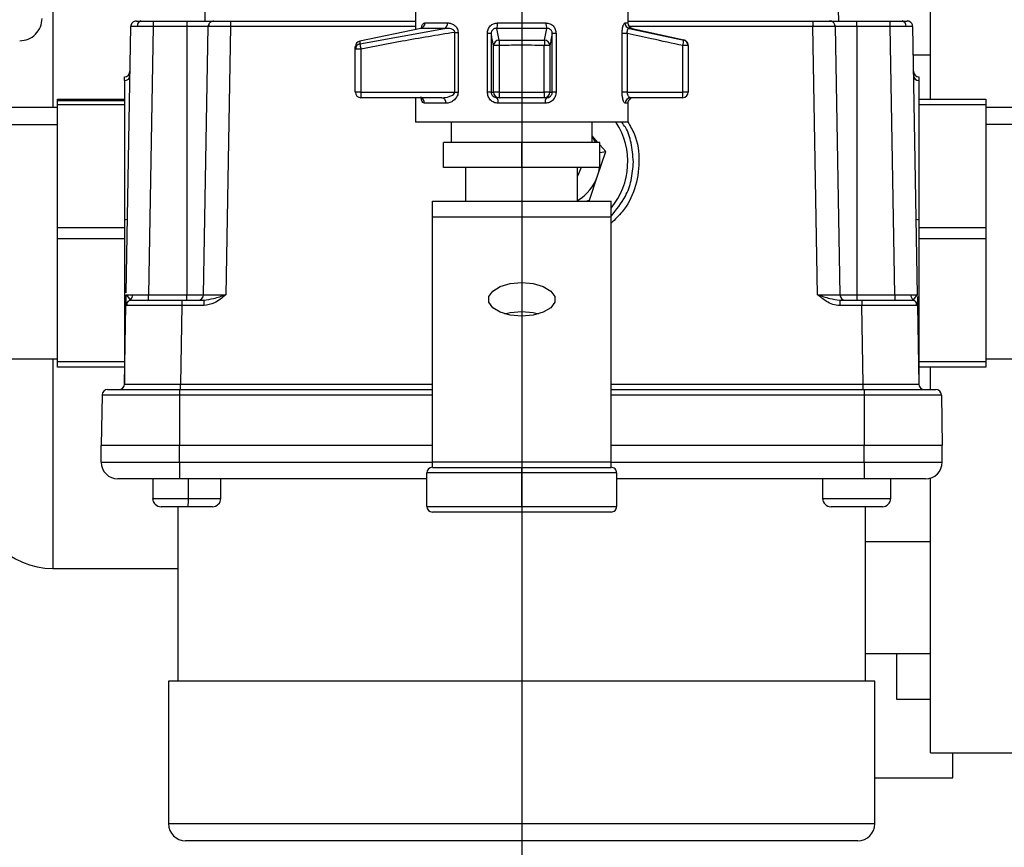
# Model space of a CAD drawing. Units: millimetres. Extents: x 4 to 416, y 4 to 293.
# Drawn here: x 145 to 156, y 219 to 228 of the extents above; entities that cross this region are included whole.
import ezdxf

# ---------------------------------------------------------------- set-up
doc = ezdxf.new("R2010")
doc.units = ezdxf.units.MM
doc.layers.add('FORMAT', color=7, linetype='Continuous')
doc.styles.add('SLDTEXTSTYLE0', font='TXT', dxfattribs={"width": 0.75})
doc.dimstyles.new('SLDDIMSTYLE0', dxfattribs={"dimtxt": 4.233333, "dimasz": 3.556, "dimexe": 0, "dimexo": 0.0625, "dimgap": 1.058333, "dimtad": 1, "dimdec": 0, "dimlfac": 8, "dimrnd": 1e-09, "dimzin": 12, "dimdsep": 46, "dimtxsty": 'SLDTEXTSTYLE0', "dimsah": 1, "dimcen": 0.09, "dimadec": 0, "dimazin": 3, "dimtfac": 1, "dimtdec": 0, "dimtofl": 0, "dimtmove": 0, "dimatfit": 3, "dimfxl": 0, "dimfrac": 2, "dimtolj": 1, "dimtzin": 12, "dimarcsym": 0})
doc.dimstyles.new('SLDDIMSTYLE1', dxfattribs={"dimtxt": 4.233333, "dimasz": 3.556, "dimexe": 0, "dimexo": 0.0625, "dimgap": 1.058333, "dimtad": 1, "dimdec": 0, "dimlfac": 8, "dimrnd": 1e-09, "dimzin": 12, "dimdsep": 46, "dimtxsty": 'SLDTEXTSTYLE0', "dimsah": 1, "dimcen": 0.09, "dimadec": 0, "dimazin": 3, "dimtfac": 1, "dimtdec": 0, "dimtmove": 0, "dimatfit": 0, "dimfxl": 0, "dimfrac": 2, "dimtolj": 1, "dimtzin": 12, "dimarcsym": 0})

# ---------------------------------------------------------------- blocks, each defined once
blk = doc.blocks.new('_D_9')
at = {"layer": 'FORMAT'}
for p, q in [((130.64, 239.353), (130.64, 184.056)), ((199.015, 212.462), (199.015, 184.056)), ((199.015, 185.056), (130.64, 185.056))]:
    blk.add_line(p, q, dxfattribs=at)
for points in [[(130.64, 185.056), (134.196, 184.675), (134.196, 185.437)], [(199.015, 185.056), (195.459, 185.437), (195.459, 184.675)]]:
    blk.add_solid(points, dxfattribs=at)
at = {"layer": 'FORMAT', "insert": (161.492, 190.513), "char_height": 4.2333, "attachment_point": 1, "style": 'SLDTEXTSTYLE0'}
blk.add_mtext('547', dxfattribs=at)
blk = doc.blocks.new('_D_12')
at = {"layer": 'FORMAT'}
for p, q in [((150.765, 230.025), (150.765, 199.712)), ((132.015, 212.462), (132.015, 199.712)), ((132.015, 200.712), (125.665, 200.712)), ((132.015, 200.712), (150.765, 200.712)), ((150.765, 200.712), (157.115, 200.712))]:
    blk.add_line(p, q, dxfattribs=at)
for points in [[(132.015, 200.712), (128.459, 201.093), (128.459, 200.331)], [(150.765, 200.712), (154.321, 200.331), (154.321, 201.093)]]:
    blk.add_solid(points, dxfattribs=at)
at = {"layer": 'FORMAT', "insert": (135.81, 206.169), "char_height": 4.2333, "attachment_point": 1, "style": 'SLDTEXTSTYLE0'}
blk.add_mtext('150', dxfattribs=at)

msp = doc.modelspace()

# ---------------------------------------------------------------- linework, layer by layer
at = {"color": 7, "linetype": 'Continuous', "lineweight": 25}
for p, q in [((147.265, 230.965), (147.216, 228.183)), ((154.313, 228.183), (154.265, 230.965)), ((155.34, 227.308), (155.34, 228.901)), ((149.577, 228.51), (149.577, 228.089)), ((151.952, 228.51), (151.952, 228.162)), ((145.515, 228.454), (145.515, 227.215)), ((146.451, 228.183), (146.506, 228.183)), ((146.506, 228.183), (146.639, 228.183)), ((146.639, 228.183), (146.639, 228.122)), ((146.639, 228.183), (147.015, 228.183)), ((147.015, 228.183), (147.216, 228.183)), ((147.015, 228.183), (147.015, 228.122)), ((147.216, 228.183), (147.326, 228.183)), ((147.326, 228.183), (147.506, 228.183)), ((147.506, 228.183), (149.577, 228.183)), ((147.506, 228.183), (147.506, 228.122)), ((149.681, 228.162), (149.935, 228.162)), ((150.494, 228.162), (151.036, 228.162)), ((151.921, 228.162), (151.952, 228.162)), ((151.952, 228.183), (154.024, 228.183)), ((154.024, 228.183), (154.024, 228.122)), ((154.024, 228.183), (154.203, 228.183)), ((154.203, 228.183), (154.313, 228.183)), ((154.313, 228.183), (154.515, 228.183)), ((154.515, 228.122), (154.515, 228.183)), ((154.515, 228.183), (154.891, 228.183)), ((154.891, 228.122), (154.891, 228.183)), ((154.891, 228.183), (155.023, 228.183)), ((155.023, 228.183), (155.078, 228.183)), ((146.337, 225.142), (146.389, 228.122)), ((146.639, 228.122), (146.586, 225.12)), ((147.015, 228.122), (146.639, 228.122)), ((147.256, 228.122), (147.015, 228.122)), ((147.015, 228.122), (147.015, 225.12)), ((147.203, 225.12), (147.256, 228.122)), ((147.506, 228.122), (147.453, 225.12)), ((149.577, 228.122), (147.506, 228.122)), ((149.636, 228.101), (148.952, 227.958)), ((148.953, 227.928), (149.901, 228.101)), ((149.901, 228.101), (149.636, 228.101)), ((150.015, 227.387), (150.015, 228.056)), ((150.015, 228.056), (150.052, 228.056)), ((150.052, 228.056), (150.052, 227.387)), ((151.047, 228.101), (150.483, 228.101)), ((150.483, 228.101), (150.51, 227.969)), ((151.019, 227.969), (151.047, 228.101)), ((154.024, 228.122), (151.967, 228.122)), ((151.969, 228.101), (152.578, 227.969)), ((152.001, 228.101), (151.969, 228.101)), ((152.001, 228.101), (152.578, 227.973)), ((154.076, 225.12), (154.024, 228.122)), ((154.274, 228.122), (154.326, 225.12)), ((154.515, 228.122), (154.274, 228.122)), ((154.515, 228.122), (154.515, 225.12)), ((154.891, 228.122), (154.515, 228.122)), ((154.943, 225.12), (154.891, 228.122)), ((155.141, 228.122), (155.138, 228.122)), ((155.141, 228.122), (155.193, 225.12)), ((148.952, 227.958), (148.953, 227.928)), ((148.952, 227.958), (148.952, 227.958)), ((150.423, 228.043), (150.381, 228.043)), ((150.381, 227.387), (150.381, 228.043)), ((150.423, 228.043), (150.423, 227.387)), ((150.51, 227.969), (151.019, 227.969)), ((151.107, 227.387), (151.107, 228.043)), ((151.149, 228.043), (151.107, 228.043)), ((151.149, 228.043), (151.149, 227.387)), ((151.888, 227.387), (151.888, 228.043)), ((151.945, 228.043), (151.888, 228.043)), ((151.945, 228.043), (151.945, 227.387)), ((152.578, 227.969), (152.578, 227.973)), ((148.902, 227.867), (148.902, 227.897)), ((148.965, 227.867), (148.902, 227.867)), ((148.902, 227.387), (148.902, 227.867)), ((148.965, 227.867), (148.965, 227.387)), ((150.512, 227.908), (150.45, 227.908)), ((150.45, 227.387), (150.45, 227.908)), ((150.512, 227.908), (150.512, 227.387)), ((151.08, 227.908), (151.017, 227.908)), ((151.017, 227.387), (151.017, 227.908)), ((151.08, 227.908), (151.08, 227.387)), ((152.568, 227.387), (152.568, 227.908)), ((152.627, 227.908), (152.568, 227.908)), ((152.627, 227.908), (152.627, 227.387)), ((155.34, 227.799), (155.147, 227.799)), ((146.319, 227.558), (146.318, 227.558)), ((146.318, 227.516), (146.319, 227.558)), ((146.318, 227.516), (146.318, 225.961)), ((155.212, 227.558), (155.211, 227.558)), ((155.211, 227.558), (155.212, 227.516)), ((155.212, 227.516), (155.212, 225.961)), ((145.568, 227.308), (146.318, 227.308)), ((145.568, 227.292), (145.568, 227.308)), ((145.568, 227.292), (146.318, 227.292)), ((145.568, 227.246), (145.568, 227.292)), ((148.965, 227.387), (148.902, 227.387)), ((148.965, 227.387), (148.965, 227.325)), ((148.965, 227.387), (150.015, 227.387)), ((149.872, 227.325), (148.965, 227.325)), ((149.577, 227.325), (149.577, 227.05)), ((150.015, 227.387), (150.052, 227.387)), ((150.423, 227.387), (150.381, 227.387)), ((150.423, 227.387), (150.45, 227.387)), ((150.512, 227.387), (150.45, 227.387)), ((150.512, 227.325), (150.487, 227.325)), ((150.512, 227.387), (151.017, 227.387)), ((150.512, 227.387), (150.512, 227.325)), ((151.017, 227.325), (150.512, 227.325)), ((151.08, 227.387), (151.017, 227.387)), ((151.017, 227.387), (151.017, 227.325)), ((151.042, 227.325), (151.017, 227.325)), ((151.08, 227.387), (151.107, 227.387)), ((151.149, 227.387), (151.107, 227.387)), ((151.945, 227.387), (151.888, 227.387)), ((151.945, 227.387), (152.568, 227.387)), ((152.565, 227.325), (151.984, 227.325)), ((152.627, 227.387), (152.568, 227.387)), ((155.212, 227.308), (155.962, 227.308)), ((155.962, 227.308), (155.962, 227.246)), ((145.568, 227.215), (144.818, 227.215)), ((146.318, 227.246), (145.568, 227.246)), ((145.568, 225.871), (145.568, 227.246)), ((149.917, 227.262), (149.676, 227.262)), ((151.029, 227.262), (150.501, 227.262)), ((151.952, 227.262), (151.923, 227.262)), ((151.952, 227.262), (151.952, 227.05)), ((155.962, 227.246), (155.212, 227.246)), ((155.962, 227.246), (155.962, 225.871)), ((156.712, 227.215), (155.962, 227.215)), ((144.818, 227.026), (145.568, 227.026)), ((151.952, 227.05), (149.577, 227.05)), ((149.977, 226.825), (149.977, 227.05)), ((151.552, 226.825), (151.552, 227.05)), ((156.712, 227.026), (155.962, 227.026)), ((151.616, 226.825), (151.552, 226.897)), ((149.89, 226.543), (149.89, 226.825)), ((150.765, 226.825), (149.89, 226.825)), ((150.765, 226.543), (150.765, 226.825)), ((151.64, 226.825), (150.765, 226.825)), ((151.64, 226.543), (151.64, 226.825)), ((151.705, 226.724), (151.64, 226.798)), ((151.614, 226.45), (151.705, 226.724)), ((151.64, 226.711), (151.705, 226.724)), ((150.765, 226.543), (149.89, 226.543)), ((150.14, 226.168), (150.14, 226.543)), ((151.64, 226.543), (150.765, 226.543)), ((151.39, 226.168), (151.39, 226.543)), ((151.431, 226.543), (151.39, 226.446)), ((151.523, 226.177), (151.614, 226.45)), ((151.483, 226.168), (151.523, 226.177)), ((149.765, 226.168), (151.765, 226.168)), ((149.765, 225.993), (149.765, 226.168)), ((151.765, 225.993), (151.765, 226.168)), ((146.318, 225.961), (146.318, 224.109)), ((149.765, 225.993), (151.765, 225.993)), ((149.765, 223.25), (149.765, 225.993)), ((151.765, 223.25), (151.765, 225.993)), ((155.212, 225.961), (155.212, 224.109)), ((145.568, 225.871), (146.318, 225.871)), ((145.568, 225.746), (145.568, 225.871)), ((155.212, 225.871), (155.962, 225.871)), ((155.962, 225.871), (155.962, 225.746)), ((146.318, 225.746), (145.568, 225.746)), ((145.568, 224.371), (145.568, 225.746)), ((155.962, 225.746), (155.212, 225.746)), ((155.962, 225.746), (155.962, 224.371)), ((150.765, 225.255), (150.765, 224.93)), ((146.338, 225.109), (146.336, 225.12)), ((146.336, 225.12), (146.344, 225.11)), ((146.344, 225.11), (146.381, 225.063)), ((146.586, 225.058), (146.586, 225.12)), ((146.586, 225.12), (147.015, 225.12)), ((147.015, 225.12), (147.203, 225.12)), ((147.015, 225.058), (147.015, 225.12)), ((154.326, 225.12), (154.515, 225.12)), ((154.515, 225.12), (154.515, 225.058)), ((154.515, 225.12), (154.943, 225.12)), ((154.943, 225.12), (154.943, 225.058)), ((155.149, 225.063), (155.186, 225.11)), ((155.186, 225.11), (155.193, 225.12)), ((155.193, 225.12), (155.192, 225.109)), ((146.319, 224.12), (146.334, 224.997)), ((146.397, 225.058), (146.959, 225.058)), ((146.959, 224.997), (146.944, 224.12)), ((146.959, 225.058), (147.205, 225.058)), ((146.959, 225.058), (146.959, 224.997)), ((147.205, 224.997), (146.959, 224.997)), ((147.205, 225.058), (147.205, 224.997)), ((154.325, 225.058), (154.571, 225.058)), ((154.325, 225.058), (154.325, 224.997)), ((154.571, 224.997), (154.325, 224.997)), ((154.571, 225.058), (154.571, 224.997)), ((154.571, 225.058), (155.133, 225.058)), ((154.586, 224.12), (154.571, 224.997)), ((155.195, 224.997), (155.183, 224.997)), ((155.195, 224.997), (155.211, 224.12)), ((144.818, 224.402), (145.568, 224.402)), ((145.515, 224.402), (145.515, 222.056)), ((145.568, 224.371), (146.318, 224.371)), ((145.568, 224.308), (145.568, 224.371)), ((146.318, 224.308), (145.568, 224.308)), ((155.212, 224.371), (155.962, 224.371)), ((155.962, 224.308), (155.212, 224.308)), ((155.34, 224.058), (155.34, 224.308)), ((155.962, 224.402), (156.712, 224.402)), ((155.962, 224.371), (155.962, 224.308)), ((146.944, 224.058), (146.944, 224.12)), ((146.944, 224.12), (149.765, 224.12)), ((151.765, 224.12), (154.586, 224.12)), ((154.586, 224.058), (154.586, 224.12)), ((146.067, 223.997), (146.057, 223.433)), ((146.932, 223.997), (146.067, 223.997)), ((146.129, 224.058), (146.932, 224.058)), ((146.932, 224.058), (149.765, 224.058)), ((146.932, 224.058), (146.932, 223.997)), ((146.932, 223.997), (146.932, 223.433)), ((149.765, 223.997), (146.932, 223.997)), ((151.765, 224.058), (154.598, 224.058)), ((154.598, 223.997), (151.765, 223.997)), ((154.598, 224.058), (154.598, 223.997)), ((154.598, 224.058), (155.4, 224.058)), ((154.598, 223.997), (154.598, 223.433)), ((155.463, 223.997), (154.598, 223.997)), ((155.463, 223.997), (155.473, 223.433)), ((146.932, 223.433), (146.057, 223.433)), ((146.057, 223.246), (146.057, 223.433)), ((146.932, 223.246), (146.932, 223.433)), ((149.765, 223.433), (146.932, 223.433)), ((154.598, 223.433), (151.765, 223.433)), ((155.473, 223.433), (154.598, 223.433)), ((154.598, 223.246), (154.598, 223.433)), ((155.473, 223.246), (155.473, 223.433)), ((146.057, 223.246), (146.932, 223.246)), ((146.932, 223.246), (146.932, 223.058)), ((146.932, 223.246), (149.765, 223.246)), ((149.765, 223.25), (151.765, 223.25)), ((149.765, 223.187), (149.765, 223.25)), ((151.765, 223.187), (151.765, 223.25)), ((151.765, 223.246), (154.598, 223.246)), ((154.598, 223.246), (155.473, 223.246)), ((154.598, 223.246), (154.598, 223.058)), ((149.702, 222.75), (149.702, 223.125)), ((150.765, 223.125), (149.702, 223.125)), ((149.765, 223.187), (150.765, 223.187)), ((150.765, 223.125), (150.765, 223.187)), ((150.765, 223.187), (151.765, 223.187)), ((151.827, 223.125), (150.765, 223.125)), ((150.765, 222.75), (150.765, 223.125)), ((151.827, 223.125), (151.827, 222.75)), ((146.932, 223.058), (146.244, 223.058)), ((146.634, 223.058), (146.634, 222.84)), ((149.702, 223.058), (146.932, 223.058)), ((147.033, 222.84), (147.033, 223.058)), ((147.396, 222.84), (147.396, 223.058)), ((154.598, 223.058), (151.827, 223.058)), ((154.134, 222.84), (154.134, 223.058)), ((155.285, 223.058), (154.598, 223.058)), ((154.896, 222.84), (154.896, 223.058)), ((155.34, 219.993), (155.34, 223.067)), ((146.634, 222.84), (147.033, 222.84)), ((147.033, 222.84), (147.396, 222.84)), ((154.134, 222.84), (154.896, 222.84)), ((147.029, 222.746), (146.727, 222.746)), ((146.914, 222.746), (146.914, 220.793)), ((147.302, 222.746), (147.029, 222.746)), ((149.702, 222.75), (150.765, 222.75)), ((150.765, 222.687), (149.765, 222.687)), ((150.765, 222.75), (151.827, 222.75)), ((150.765, 222.75), (150.765, 222.687)), ((151.765, 222.687), (150.765, 222.687)), ((154.802, 222.746), (154.227, 222.746)), ((154.615, 220.793), (154.615, 222.746)), ((155.34, 222.353), (154.615, 222.353)), ((145.515, 222.056), (146.914, 222.056)), ((154.615, 221.103), (155.34, 221.103)), ((154.965, 220.587), (154.965, 221.103)), ((146.812, 220.793), (146.812, 219.198)), ((154.718, 220.793), (146.812, 220.793)), ((154.718, 219.198), (154.718, 220.793)), ((155.34, 220.587), (154.965, 220.587)), ((155.34, 219.993), (156.34, 219.993)), ((155.59, 219.712), (155.59, 219.993)), ((154.718, 219.712), (155.59, 219.712)), ((154.718, 219.198), (146.812, 219.198)), ((154.527, 219.007), (147.002, 219.007))]:
    msp.add_line(p, q, dxfattribs=at)
at = {"color": 7, "linetype": 'Continuous', "lineweight": 25, "flags": 128}
for points in [[(146.451, 228.183), (146.439, 228.182), (146.428, 228.179)], [(147.318, 228.183), (147.306, 228.182), (147.295, 228.179)], [(155.141, 228.122), (155.14, 228.134), (155.139, 228.135)], [(150.51, 227.969), (150.51, 227.966), (150.511, 227.961), (150.511, 227.955), (150.511, 227.947), (150.511, 227.938), (150.512, 227.929), (150.512, 227.919), (150.512, 227.908)], [(151.019, 227.969), (151.019, 227.966), (151.019, 227.961), (151.019, 227.955), (151.019, 227.947), (151.018, 227.938), (151.018, 227.929), (151.018, 227.919), (151.017, 227.908)], [(148.953, 227.928), (148.953, 227.926), (148.954, 227.922), (148.955, 227.916), (148.957, 227.909), (148.958, 227.9), (148.96, 227.889), (148.963, 227.879), (148.965, 227.867)], [(150.765, 224.88), (150.637, 224.891), (150.524, 224.924), (150.44, 224.974), (150.396, 225.035), (150.396, 225.1), (150.44, 225.161), (150.524, 225.211), (150.637, 225.244), (150.765, 225.255)], [(150.765, 225.255), (150.893, 225.244), (151.006, 225.211), (151.09, 225.161), (151.134, 225.1), (151.134, 225.035), (151.09, 224.974), (151.006, 224.924), (150.893, 224.891), (150.765, 224.88)], [(155.194, 225.099), (155.195, 225.029), (155.195, 224.997)], [(146.397, 225.058), (146.385, 225.057), (146.374, 225.054)], [(155.133, 225.058), (155.145, 225.057), (155.156, 225.054)], [(150.577, 224.905), (150.637, 224.919), (150.765, 224.93)], [(150.765, 224.93), (150.893, 224.919), (150.952, 224.905)]]:
    msp.add_lwpolyline(points, dxfattribs=at)
at = {"color": 7, "linetype": 'Continuous', "lineweight": 25}
for centre, radius, start, end in [((145.145, 228.212), 0.25, 269.9995, 0.0004), ((146.517, 228.129), 0.0553, 101.1426, 186.9906), ((149.62, 228.16), 0.0615, 285.8156, 1.7435), ((149.874, 228.156), 0.0616, 296.1066, 5.3348), ((150.38, 228.151), 0.115, 333.9635, 5.2955), ((151.15, 228.151), 0.115, 174.7045, 206.0365), ((151.983, 228.161), 0.0621, 179.4671, 256.5454), ((152.015, 228.162), 0.0625, 180.0003, 257.4998), ((154.211, 228.121), 0.0625, 49.7301, 89.999), ((155.013, 228.129), 0.0553, 353.0126, 78.8564), ((155.078, 228.121), 0.0625, 49.0381, 90.0012), ((146.451, 228.121), 0.0625, 152.2312, 178.9997), ((147.318, 228.121), 0.0625, 146.6924, 178.9943), ((154.211, 228.121), 0.0625, 0.9947, 33.4903), ((148.965, 227.897), 0.0625, 102.0572, 180.0005), ((148.965, 227.897), 0.0624, 101.9746, 179.9635), ((150.512, 227.907), 0.0624, 91.6701, 178.76), ((151.018, 227.907), 0.0624, 1.2375, 88.3324), ((152.184, 228.007), 0.396, 345.5611, 354.5315), ((152.565, 227.908), 0.0625, 0.0083, 77.6407), ((148.965, 227.867), 0.0623, 101.061, 179.9003), ((146.317, 227.621), 0.0625, 270.999, 359.0023), ((155.212, 227.621), 0.0625, 180.9977, 269.001), ((146.318, 227.578), 0.0617, 270.2522, 358.3202), ((155.212, 227.578), 0.0617, 181.6798, 269.7478), ((148.965, 227.387), 0.0625, 180.0005, 269.9988), ((149.616, 227.265), 0.0601, 357.6139, 87.3974), ((149.861, 227.27), 0.0559, 352.1283, 78.937), ((150.512, 227.387), 0.0625, 179.9744, 269.9737), ((150.42, 227.277), 0.0821, 349.5766, 35.4695), ((151.017, 227.387), 0.0625, 270.0263, 0.0256), ((151.109, 227.277), 0.0821, 144.5305, 190.4234), ((151.984, 227.263), 0.0617, 90.7347, 180.7132), ((152.015, 227.262), 0.0625, 89.9994, 179.9995), ((152.202, 227.372), 0.366, 352.6329, 2.4422), ((152.565, 227.387), 0.0625, 270.0012, 359.9995), ((151.14, 226.608), 0.812, 320.2848, 32.8871), ((151.14, 226.608), 0.5, 25.6155, 34.4115), ((151.14, 226.608), 0.5, 341.5835, 352.5201), ((151.14, 226.608), 0.5, 300, 341.5818), ((146.325, 226.047), 0.0865, 265.2331, 287.5398), ((155.205, 226.047), 0.0865, 252.4602, 274.7669), ((146.345, 225.116), 0.0651, 304.1732, 2.6749), ((147.141, 225.121), 0.0625, 270.0015, 358.9994), ((154.389, 225.121), 0.0625, 181.0006, 269.9985), ((155.185, 225.116), 0.0651, 177.328, 235.8238), ((146.397, 224.996), 0.0625, 129.9546, 179.0042), ((155.133, 224.996), 0.0625, 0.9958, 50.0454), ((146.256, 224.121), 0.0625, 269.9978, 359.0026), ((155.273, 224.121), 0.0625, 180.9974, 270.0022), ((146.129, 223.996), 0.0625, 89.9986, 179.0023), ((155.4, 223.996), 0.0625, 0.9977, 90.0014), ((146.244, 223.246), 0.188, 180.0007, 269.9996), ((155.285, 223.246), 0.188, 270.001, 359.9993), ((149.765, 223.125), 0.0625, 90.0001, 179.9999), ((151.765, 223.125), 0.0625, 359.9971, 90.0029), ((145.515, 222.931), 0.875, 180, 270), ((146.727, 222.84), 0.0938, 180.001, 269.9996), ((146.55, 222.816), 0.484, 351.6431, 2.7674), ((147.302, 222.84), 0.0938, 270.0015, 359.999), ((154.227, 222.84), 0.0938, 180.001, 269.9996), ((154.802, 222.84), 0.0938, 270.0004, 359.999), ((149.765, 222.75), 0.0625, 180.0001, 269.9999), ((151.765, 222.75), 0.0625, 269.9971, 0.0029), ((147.002, 219.198), 0.19, 179.9998, 269.9997), ((154.527, 219.198), 0.191, 270.0007, 359.9993)]:
    msp.add_arc(centre, radius, start, end, dxfattribs=at)
for points, knots in [([(146.428, 228.179), (146.423, 228.176), (146.412, 228.171), (146.399, 228.156), (146.391, 228.14), (146.39, 228.128), (146.39, 228.122)], [0, 0, 0, 0, 0.256241, 0.515079, 0.7658, 1, 1, 1, 1]), ([(147.296, 228.179), (147.29, 228.176), (147.279, 228.171), (147.267, 228.156), (147.26, 228.14), (147.261, 228.128), (147.261, 228.122)], [0, 0, 0, 0, 0.258166, 0.515196, 0.763852, 1, 1, 1, 1]), ([(149.64, 228.097), (149.641, 228.105), (149.645, 228.124), (149.655, 228.152), (149.674, 228.159), (149.681, 228.162)], [0, 0, 0, 0, 0.309247, 0.719343, 1, 1, 1, 1]), ([(149.935, 228.162), (149.948, 228.161), (149.974, 228.158), (150.005, 228.142), (150.027, 228.123), (150.041, 228.104), (150.05, 228.081), (150.052, 228.064), (150.052, 228.056)], [0, 0, 0, 0, 0.216844, 0.450245, 0.582348, 0.711201, 0.852935, 1, 1, 1, 1]), ([(150.381, 228.043), (150.382, 228.058), (150.385, 228.089), (150.407, 228.123), (150.43, 228.143), (150.456, 228.158), (150.479, 228.16), (150.494, 228.162)], [0, 0, 0, 0, 0.254637, 0.505032, 0.629266, 0.753291, 1, 1, 1, 1]), ([(151.036, 228.162), (151.051, 228.16), (151.073, 228.158), (151.1, 228.143), (151.123, 228.123), (151.144, 228.089), (151.147, 228.058), (151.149, 228.043)], [0, 0, 0, 0, 0.247232, 0.371233, 0.495522, 0.745961, 1, 1, 1, 1]), ([(151.888, 228.043), (151.889, 228.058), (151.89, 228.086), (151.896, 228.12), (151.904, 228.141), (151.909, 228.154), (151.917, 228.159), (151.921, 228.162)], [0, 0, 0, 0, 0.358506, 0.668085, 0.791043, 0.88754, 1, 1, 1, 1]), ([(154.269, 228.122), (154.269, 228.128), (154.27, 228.14), (154.263, 228.156), (154.251, 228.171), (154.24, 228.176), (154.234, 228.179)], [0, 0, 0, 0, 0.236148, 0.484804, 0.741834, 1, 1, 1, 1]), ([(155.14, 228.122), (155.139, 228.128), (155.139, 228.14), (155.131, 228.156), (155.118, 228.171), (155.107, 228.176), (155.101, 228.179)], [0, 0, 0, 0, 0.2341948, 0.484925, 0.7437605, 1, 1, 1, 1]), ([(146.462, 228.122), (146.444, 228.122), (146.422, 228.122), (146.397, 228.122), (146.39, 228.122), (146.389, 228.122)], [0, 0, 0, 0, 0.725787, 0.928821, 1, 1, 1, 1]), ([(146.639, 228.122), (146.622, 228.122), (146.589, 228.122), (146.53, 228.122), (146.488, 228.122), (146.462, 228.122)], [0, 0, 0, 0, 0.287091, 0.555223, 1, 1, 1, 1]), ([(147.506, 228.122), (147.489, 228.122), (147.456, 228.122), (147.397, 228.122), (147.338, 228.123), (147.289, 228.122), (147.264, 228.122), (147.258, 228.122), (147.256, 228.122)], [0, 0, 0, 0, 0.20299, 0.392581, 0.707082, 0.919676, 0.97915, 1, 1, 1, 1]), ([(150.015, 228.056), (149.818, 228.024), (149.467, 227.967), (149.118, 227.898), (148.965, 227.867)], [0, 0, 0, 0, 0.5599742, 1, 1, 1, 1]), ([(150.015, 228.056), (150.015, 228.058), (150.015, 228.062), (150.013, 228.069), (150.009, 228.075), (149.998, 228.086), (149.962, 228.101), (149.926, 228.101), (149.901, 228.101)], [0, 0, 0, 0, 0.050226, 0.099525, 0.150543, 0.204877, 0.450466, 1, 1, 1, 1]), ([(150.483, 228.101), (150.475, 228.101), (150.463, 228.1), (150.449, 228.093), (150.44, 228.086), (150.433, 228.077), (150.427, 228.067), (150.423, 228.055), (150.423, 228.047), (150.423, 228.043)], [0, 0, 0, 0, 0.246042, 0.367954, 0.489933, 0.613436, 0.739066, 0.867677, 1, 1, 1, 1]), ([(151.107, 228.043), (151.107, 228.047), (151.106, 228.055), (151.103, 228.067), (151.097, 228.077), (151.09, 228.086), (151.08, 228.093), (151.066, 228.1), (151.055, 228.101), (151.047, 228.101)], [0, 0, 0, 0, 0.131477, 0.260275, 0.386092, 0.509386, 0.631401, 0.753319, 1, 1, 1, 1]), ([(151.969, 228.101), (151.965, 228.1), (151.958, 228.1), (151.952, 228.093), (151.948, 228.086), (151.945, 228.077), (151.943, 228.066), (151.943, 228.055), (151.944, 228.047), (151.945, 228.043)], [0, 0, 0, 0, 0.16595, 0.26429, 0.378509, 0.510813, 0.659771, 0.82367, 1, 1, 1, 1]), ([(154.274, 228.122), (154.272, 228.122), (154.265, 228.122), (154.241, 228.122), (154.192, 228.123), (154.132, 228.122), (154.073, 228.122), (154.041, 228.122), (154.024, 228.122)], [0, 0, 0, 0, 0.020843, 0.080317, 0.292918, 0.607404, 0.797003, 1, 1, 1, 1]), ([(155.068, 228.122), (155.041, 228.122), (154.999, 228.122), (154.941, 228.122), (154.908, 228.122), (154.891, 228.122)], [0, 0, 0, 0, 0.444772, 0.712912, 1, 1, 1, 1]), ([(155.138, 228.122), (155.137, 228.122), (155.132, 228.122), (155.108, 228.122), (155.085, 228.122), (155.068, 228.122)], [0, 0, 0, 0, 0.038402, 0.248606, 1, 1, 1, 1]), ([(150.45, 227.908), (150.445, 227.933), (150.436, 227.978), (150.427, 228.023), (150.423, 228.043)], [0, 0, 0, 0, 0.562424, 1, 1, 1, 1]), ([(151.107, 228.043), (151.102, 228.018), (151.093, 227.973), (151.084, 227.928), (151.08, 227.908)], [0, 0, 0, 0, 0.557689, 1, 1, 1, 1]), ([(152.568, 227.908), (152.451, 227.933), (152.244, 227.979), (152.036, 228.023), (151.945, 228.043)], [0, 0, 0, 0, 0.560002, 1, 1, 1, 1]), ([(152.627, 227.912), (152.627, 227.919), (152.625, 227.933), (152.614, 227.952), (152.598, 227.966), (152.585, 227.971), (152.578, 227.973)], [0, 0, 0, 0, 0.242704, 0.499984, 0.757268, 1, 1, 1, 1]), ([(151.017, 227.908), (150.923, 227.91), (150.755, 227.914), (150.586, 227.91), (150.512, 227.908)], [0, 0, 0, 0, 0.559987, 1, 1, 1, 1]), ([(149.676, 227.262), (149.67, 227.265), (149.653, 227.271), (149.642, 227.301), (149.638, 227.323), (149.636, 227.335)], [0, 0, 0, 0, 0.231458, 0.571959, 1, 1, 1, 1]), ([(149.872, 227.325), (149.899, 227.327), (149.94, 227.33), (149.986, 227.35), (150.006, 227.366), (150.014, 227.378), (150.014, 227.384), (150.015, 227.387)], [0, 0, 0, 0, 0.486815, 0.738304, 0.889496, 0.94822, 1, 1, 1, 1]), ([(150.052, 227.387), (150.051, 227.377), (150.05, 227.358), (150.033, 227.324), (150.004, 227.292), (149.961, 227.267), (149.931, 227.264), (149.917, 227.262)], [0, 0, 0, 0, 0.147963, 0.290558, 0.551256, 0.786107, 1, 1, 1, 1]), ([(150.501, 227.262), (150.485, 227.264), (150.453, 227.268), (150.414, 227.297), (150.386, 227.338), (150.383, 227.371), (150.381, 227.387)], [0, 0, 0, 0, 0.247693, 0.495135, 0.745885, 1, 1, 1, 1]), ([(150.423, 227.387), (150.423, 227.383), (150.424, 227.375), (150.427, 227.363), (150.434, 227.351), (150.445, 227.339), (150.463, 227.327), (150.479, 227.325), (150.487, 227.325)], [0, 0, 0, 0, 0.117703, 0.24329, 0.377057, 0.519235, 0.759348, 1, 1, 1, 1]), ([(151.149, 227.387), (151.147, 227.371), (151.143, 227.338), (151.116, 227.297), (151.076, 227.268), (151.044, 227.264), (151.029, 227.262)], [0, 0, 0, 0, 0.2546615, 0.5050537, 0.7526995, 1, 1, 1, 1]), ([(151.042, 227.325), (151.05, 227.325), (151.066, 227.327), (151.084, 227.338), (151.095, 227.351), (151.102, 227.362), (151.106, 227.374), (151.106, 227.383), (151.107, 227.387)], [0, 0, 0, 0, 0.239911, 0.479731, 0.612061, 0.731469, 0.867922, 1, 1, 1, 1]), ([(151.923, 227.262), (151.918, 227.265), (151.906, 227.274), (151.899, 227.303), (151.89, 227.341), (151.889, 227.371), (151.888, 227.387)], [0, 0, 0, 0, 0.113009, 0.332827, 0.641557, 1, 1, 1, 1]), ([(151.945, 227.387), (151.945, 227.383), (151.945, 227.375), (151.948, 227.363), (151.952, 227.352), (151.959, 227.34), (151.969, 227.328), (151.979, 227.326), (151.984, 227.325)], [0, 0, 0, 0, 0.147164, 0.301246, 0.457853, 0.611781, 0.832724, 1, 1, 1, 1]), ([(151.952, 227.054), (151.979, 227.008), (152.059, 226.873), (152.092, 226.608), (152.043, 226.307), (151.925, 226.068), (151.809, 225.962), (151.765, 225.922)], [0, 0, 0, 0, 0.127637, 0.3753145, 0.622992, 0.8579595, 1, 1, 1, 1]), ([(152.015, 226.608), (152.009, 226.679), (151.998, 226.811), (151.951, 226.964), (151.899, 227.031), (151.885, 227.05)], [0, 0, 0, 0, 0.45503, 0.851686, 1, 1, 1, 1]), ([(151.765, 225.999), (151.824, 226.07), (151.922, 226.19), (152, 226.405), (152.01, 226.538), (152.015, 226.608)], [0, 0, 0, 0, 0.410293, 0.684936, 1, 1, 1, 1]), ([(146.334, 224.997), (146.334, 225.002), (146.335, 225.018), (146.335, 225.059), (146.336, 225.095), (146.336, 225.12)], [0, 0, 0, 0, 0.114452, 0.395308, 1, 1, 1, 1]), ([(146.336, 225.12), (146.338, 225.12), (146.345, 225.12), (146.369, 225.12), (146.392, 225.119), (146.41, 225.119)], [0, 0, 0, 0, 0.071066, 0.274101, 1, 1, 1, 1]), ([(146.41, 225.119), (146.436, 225.119), (146.478, 225.119), (146.537, 225.12), (146.569, 225.12), (146.586, 225.12)], [0, 0, 0, 0, 0.444756, 0.712904, 1, 1, 1, 1]), ([(147.203, 225.12), (147.205, 225.12), (147.212, 225.12), (147.236, 225.12), (147.285, 225.119), (147.345, 225.12), (147.404, 225.12), (147.437, 225.12), (147.453, 225.12)], [0, 0, 0, 0, 0.020819, 0.080271, 0.292857, 0.607359, 0.796973, 1, 1, 1, 1]), ([(147.205, 225.058), (147.242, 225.064), (147.327, 225.077), (147.408, 225.105), (147.453, 225.12)], [0, 0, 0, 0, 0.437115, 1, 1, 1, 1]), ([(147.453, 225.12), (147.413, 225.085), (147.34, 225.023), (147.246, 225.005), (147.205, 224.997)], [0, 0, 0, 0, 0.561773, 1, 1, 1, 1]), ([(154.076, 225.12), (154.122, 225.105), (154.203, 225.077), (154.288, 225.064), (154.325, 225.058)], [0, 0, 0, 0, 0.562885, 1, 1, 1, 1]), ([(154.076, 225.12), (154.093, 225.12), (154.126, 225.12), (154.185, 225.12), (154.244, 225.119), (154.293, 225.12), (154.318, 225.12), (154.324, 225.12), (154.326, 225.12)], [0, 0, 0, 0, 0.203012, 0.392626, 0.707143, 0.919722, 0.979181, 1, 1, 1, 1]), ([(154.325, 224.997), (154.298, 225), (154.246, 225.006), (154.161, 225.051), (154.108, 225.094), (154.076, 225.12)], [0, 0, 0, 0, 0.280099, 0.558893, 1, 1, 1, 1]), ([(154.943, 225.12), (154.96, 225.12), (154.993, 225.12), (155.052, 225.119), (155.094, 225.119), (155.12, 225.119)], [0, 0, 0, 0, 0.287096, 0.555244, 1, 1, 1, 1]), ([(155.12, 225.119), (155.138, 225.119), (155.16, 225.12), (155.185, 225.12), (155.192, 225.12), (155.193, 225.12)], [0, 0, 0, 0, 0.72588, 0.92891, 1, 1, 1, 1]), ([(146.959, 224.997), (146.917, 224.997), (146.835, 224.997), (146.688, 224.997), (146.538, 224.998), (146.416, 224.997), (146.355, 224.997), (146.339, 224.997), (146.334, 224.997)], [0, 0, 0, 0, 0.203002, 0.392606, 0.707112, 0.919706, 0.979174, 1, 1, 1, 1]), ([(146.374, 225.054), (146.368, 225.051), (146.358, 225.046), (146.347, 225.031), (146.342, 225.014), (146.345, 225.003), (146.346, 224.997)], [0, 0, 0, 0, 0.258986, 0.510166, 0.755311, 1, 1, 1, 1]), ([(146.353, 225.04), (146.356, 225.043), (146.362, 225.049), (146.374, 225.056), (146.383, 225.059), (146.388, 225.06)], [0, 0, 0, 0, 0.249073, 0.649296, 1, 1, 1, 1]), ([(155.183, 224.997), (155.183, 224.997), (155.17, 224.997), (155.113, 224.997), (154.991, 224.998), (154.842, 224.997), (154.695, 224.997), (154.613, 224.997), (154.571, 224.997)], [0, 0, 0, 0, 0.000843, 0.061524, 0.278457, 0.599375, 0.792852, 1, 1, 1, 1]), ([(155.142, 225.06), (155.146, 225.059), (155.156, 225.056), (155.168, 225.049), (155.174, 225.043), (155.176, 225.04)], [0, 0, 0, 0, 0.350702, 0.750962, 1, 1, 1, 1]), ([(155.183, 224.997), (155.185, 225.003), (155.187, 225.014), (155.183, 225.031), (155.172, 225.046), (155.161, 225.051), (155.156, 225.054)], [0, 0, 0, 0, 0.244689, 0.489834, 0.741014, 1, 1, 1, 1]), ([(146.319, 224.12), (146.323, 224.12), (146.34, 224.12), (146.401, 224.12), (146.523, 224.119), (146.672, 224.12), (146.82, 224.12), (146.902, 224.12), (146.944, 224.12)], [0, 0, 0, 0, 0.020816, 0.080275, 0.292865, 0.607371, 0.796983, 1, 1, 1, 1]), ([(154.586, 224.12), (154.628, 224.12), (154.71, 224.12), (154.857, 224.12), (155.007, 224.119), (155.129, 224.12), (155.19, 224.12), (155.206, 224.12), (155.211, 224.12)], [0, 0, 0, 0, 0.203014, 0.392626, 0.707135, 0.919722, 0.979184, 1, 1, 1, 1])]:
    msp.add_open_spline(points, degree=3, knots=knots, dxfattribs=at)

# ---------------------------------------------------------------- dimensions: what is measured, and where the dimension line sits
at = {"layer": 'FORMAT'}
for base, p1, p2, dimstyle, picture, middle in [((130.64, 185.056), (199.015, 213.462), (130.64, 240.353), 'SLDDIMSTYLE0', '_D_9', (166.184, 185.056)), ((150.765, 200.712), (132.015, 213.462), (150.765, 231.025), 'SLDDIMSTYLE1', '_D_12', (140.502, 200.712))]:
    dim = msp.add_linear_dim(base=base, p1=p1, p2=p2, dimstyle=dimstyle, dxfattribs=at)
    dim.commit()
    dim.dimension.update_dxf_attribs({"geometry": picture, "text_midpoint": middle, "dimtype": 160})

doc.saveas('drawing.dxf')
